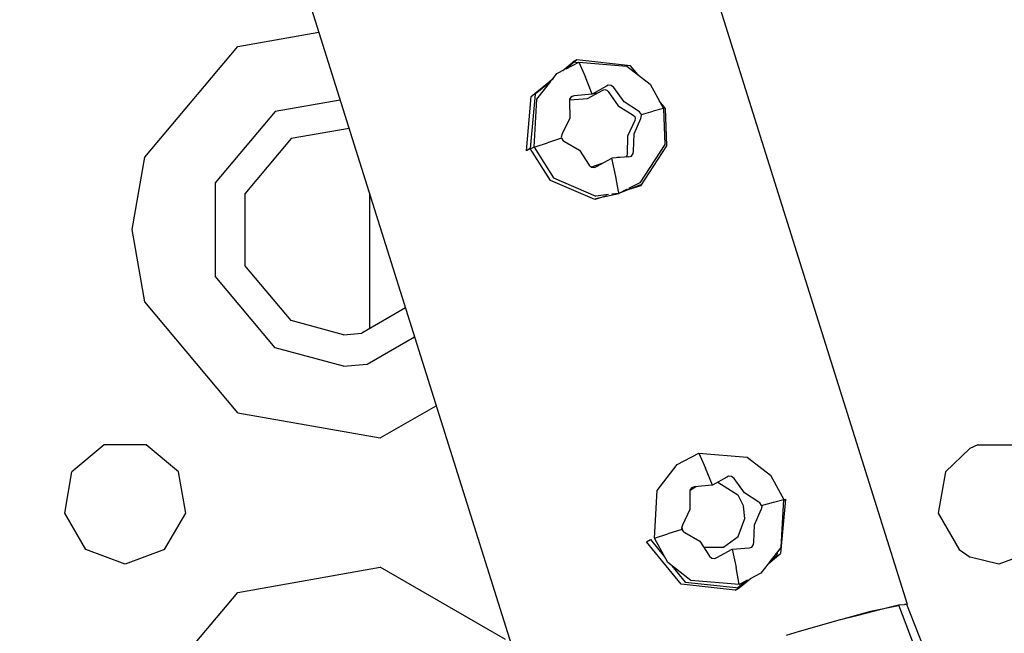
# Model space of a CAD drawing. Units: millimetres. Extents: x 529 to 8113, y 1381 to 5045.
# Drawn here: x 2436 to 2508, y 4358 to 4403 of the extents above; entities that cross this region are included whole.
import ezdxf

# ---------------------------------------------------------------- set-up
doc = ezdxf.new("R2010")
doc.units = ezdxf.units.MM
doc.layers.add('2', color=7, linetype='CONTINUOUS', true_color=0xffffff)

msp = doc.modelspace()

# ---------------------------------------------------------------- linework, layer by layer
at = {"layer": '2', "color": 18, "linetype": 'CONTINUOUS'}
for p, q in [((2389.358398, 4618.887207), (2473.436768, 4351.341309)), ((2389.358398, 4618.887207), (2473.436768, 4351.341309)), ((2500.697266, 4359.908203), (2450.048828, 4521.07666)), ((2500.697266, 4359.908203), (2450.048828, 4521.07666)), ((2451.627197, 4400.808594), (2457.562256, 4401.855469)), ((2451.627197, 4400.808594), (2457.562256, 4401.855469)), ((2444.812256, 4392.687012), (2451.627197, 4400.808594)), ((2444.812256, 4392.687012), (2451.627197, 4400.808594)), ((2476.461914, 4399.818359), (2475.685059, 4399.17627)), ((2476.461914, 4399.818359), (2476.175293, 4399.656738)), ((2480.409912, 4399.395508), (2476.461914, 4399.818359)), ((2475.014404, 4398.830566), (2475.623779, 4399.14502)), ((2475.441895, 4399.05127), (2476.175293, 4399.656738)), ((2475.685059, 4399.17627), (2476.602783, 4399.649414)), ((2476.250977, 4399.648438), (2476.175293, 4399.656738)), ((2476.540771, 4399.617676), (2476.256104, 4399.647949)), ((2476.602783, 4399.649414), (2477.095703, 4398.557617)), ((2476.602783, 4399.649414), (2480.140381, 4399.369629)), ((2476.602783, 4399.649414), (2477.095703, 4398.557617)), ((2480.140381, 4399.369629), (2481.846436, 4398.046875)), ((2480.931885, 4398.755859), (2480.409912, 4399.395508)), ((2473.130127, 4397.14209), (2474.726074, 4398.459961)), ((2474.651123, 4398.36377), (2475.014404, 4398.830566)), ((2477.587646, 4397.320312), (2477.095703, 4398.557617)), ((2477.587646, 4397.320312), (2477.095703, 4398.557617)), ((2474.562012, 4398.249023), (2473.416992, 4397.303223)), ((2473.539062, 4396.933105), (2474.562012, 4398.249023)), ((2478.64624, 4397.896484), (2477.587646, 4397.320312)), ((2478.372314, 4397.595703), (2478.529541, 4397.65332)), ((2478.529541, 4397.65332), (2478.666016, 4397.612305)), ((2478.775879, 4397.963867), (2478.64624, 4397.896484)), ((2478.995117, 4397.946777), (2478.775879, 4397.963867)), ((2479.174561, 4397.796875), (2478.995117, 4397.946777)), ((2479.94458, 4396.753418), (2479.174561, 4397.796875)), ((2481.846436, 4398.046875), (2482.815918, 4396.26416)), ((2472.771973, 4393.162598), (2473.130127, 4397.14209)), ((2473.416992, 4397.303223), (2473.058838, 4393.324219)), ((2473.343506, 4393.429199), (2473.539062, 4396.933105)), ((2475.935547, 4396.943359), (2475.935303, 4396.788086)), ((2476.056152, 4397.125977), (2475.935547, 4396.943359)), ((2475.963623, 4396.885742), (2477.245117, 4396.986328)), ((2476.153809, 4397.15918), (2476.00708, 4397.051758)), ((2476.275879, 4397.200684), (2476.056152, 4397.125977)), ((2477.57959, 4397.317871), (2476.275879, 4397.200684)), ((2477.245117, 4396.986328), (2478.372314, 4397.595703)), ((2477.583496, 4397.319336), (2477.57959, 4397.317871)), ((2477.587646, 4397.320312), (2477.583496, 4397.319336)), ((2477.949219, 4397.366699), (2477.678955, 4397.370117)), ((2478.666016, 4397.612305), (2478.758545, 4397.501953)), ((2478.758545, 4397.501953), (2479.498535, 4396.448242)), ((2459.125, 4396.883301), (2454.377197, 4396.045898)), ((2459.125, 4396.883301), (2454.377197, 4396.045898)), ((2475.935303, 4396.788086), (2475.943848, 4395.540527)), ((2475.935547, 4396.876953), (2475.963623, 4396.885742)), ((2479.498535, 4396.448242), (2480.587891, 4395.770996)), ((2480.988037, 4396.065918), (2479.94458, 4396.753418)), ((2482.815918, 4396.26416), (2482.056885, 4396.064941)), ((2482.815918, 4396.26416), (2482.056885, 4396.064941)), ((2482.948486, 4396.283691), (2482.519043, 4396.810059)), ((2482.935547, 4396.291504), (2482.815918, 4396.26416)), ((2482.815918, 4396.26416), (2482.908203, 4393.62207)), ((2482.815918, 4396.26416), (2482.908203, 4393.62207)), ((2482.948486, 4396.283691), (2482.935547, 4396.291504)), ((2482.936279, 4396.276855), (2482.948486, 4396.283691)), ((2482.948486, 4396.283691), (2483.044678, 4393.525391)), ((2454.377197, 4396.045898), (2449.980225, 4390.806152)), ((2454.377197, 4396.045898), (2449.980225, 4390.806152)), ((2475.943848, 4395.540527), (2475.399902, 4394.393555)), ((2480.587891, 4395.770996), (2480.708252, 4395.677246)), ((2480.673584, 4394.410645), (2481.155029, 4395.522949)), ((2480.753174, 4395.531738), (2480.706055, 4395.387695)), ((2480.708252, 4395.677246), (2480.753174, 4395.531738)), ((2481.06665, 4396.02002), (2480.988037, 4396.065918)), ((2481.197266, 4395.82959), (2481.06665, 4396.02002)), ((2481.155029, 4395.522949), (2481.213135, 4395.745605)), ((2481.197266, 4395.82959), (2482.056885, 4396.064941)), ((2481.197266, 4395.82959), (2482.056885, 4396.064941)), ((2481.213135, 4395.745605), (2481.197266, 4395.82959)), ((2459.778564, 4394.803711), (2455.527344, 4394.054199)), ((2480.706055, 4395.387695), (2480.181396, 4394.228027)), ((2455.527344, 4394.054199), (2452.141602, 4390.019043)), ((2475.339844, 4394.07666), (2474.312988, 4393.74707)), ((2475.339844, 4394.07666), (2474.312988, 4393.74707)), ((2475.399902, 4394.393555), (2475.325195, 4394.163086)), ((2475.325195, 4394.163086), (2475.339844, 4394.07666)), ((2475.339844, 4394.07666), (2475.477783, 4393.893066)), ((2480.181396, 4394.228027), (2480.159668, 4392.946289)), ((2480.619385, 4393.12793), (2480.673584, 4394.410645)), ((2473.058838, 4393.324219), (2472.771973, 4393.162598)), ((2473.058838, 4393.324219), (2473.156006, 4393.364258)), ((2474.532471, 4390.978027), (2473.058838, 4393.324219)), ((2473.156006, 4393.364258), (2473.343506, 4393.429199)), ((2473.343506, 4393.429199), (2474.312988, 4393.74707)), ((2473.343506, 4393.429199), (2474.312988, 4393.74707)), ((2473.343506, 4393.429199), (2474.754883, 4391.182129)), ((2473.343506, 4393.429199), (2474.754883, 4391.182129)), ((2475.477783, 4393.893066), (2475.566895, 4393.850586)), ((2475.566895, 4393.850586), (2476.672852, 4393.198242)), ((2482.908203, 4393.62207), (2481.07373, 4390.808594)), ((2482.908203, 4393.62207), (2481.07373, 4390.808594)), ((2483.044678, 4393.525391), (2481.12915, 4390.587891)), ((2443.877441, 4387.385742), (2444.812256, 4392.687012)), ((2443.877441, 4387.385742), (2444.812256, 4392.687012)), ((2476.672852, 4393.198242), (2477.376221, 4392.117676)), ((2477.908691, 4392.02002), (2479.029541, 4392.630859)), ((2479.029541, 4392.630859), (2479.037842, 4392.633301)), ((2479.331543, 4391.287109), (2479.029541, 4392.630859)), ((2479.331543, 4391.287109), (2479.029541, 4392.630859)), ((2480.275391, 4392.713379), (2479.037842, 4392.633301)), ((2479.51123, 4392.679688), (2479.459229, 4392.660645)), ((2479.635742, 4392.672363), (2479.51123, 4392.679688)), ((2480.141113, 4392.79541), (2480.051758, 4392.699219)), ((2480.159668, 4392.946289), (2480.141113, 4392.79541)), ((2480.275391, 4392.713379), (2480.481689, 4392.780273)), ((2480.481689, 4392.780273), (2480.606445, 4392.966309)), ((2480.606445, 4392.966309), (2480.619385, 4393.12793)), ((2477.376221, 4392.117676), (2477.542725, 4391.959961)), ((2477.542725, 4391.959961), (2477.765869, 4391.945312)), ((2478.306641, 4392.236328), (2477.553223, 4391.959473)), ((2477.765869, 4391.945312), (2477.908691, 4392.02002)), ((2474.754883, 4391.182129), (2477.86499, 4389.848145)), ((2474.754883, 4391.182129), (2477.86499, 4389.848145)), ((2479.532227, 4390.178223), (2479.331543, 4391.287109)), ((2479.532227, 4390.178223), (2479.331543, 4391.287109)), ((2449.980225, 4390.806152), (2449.980225, 4383.965332)), ((2449.980225, 4390.806152), (2449.980225, 4383.965332)), ((2477.779297, 4389.584961), (2474.532471, 4390.978027)), ((2481.136963, 4390.658203), (2479.556641, 4390.044434)), ((2481.07373, 4390.808594), (2480.246338, 4390.391602)), ((2481.07373, 4390.808594), (2480.246338, 4390.391602)), ((2481.12915, 4390.587891), (2480.371338, 4390.36084)), ((2452.141602, 4390.019043), (2452.141602, 4384.751953)), ((2461.277344, 4390.03418), (2461.277344, 4380.127441)), ((2478.662598, 4389.849609), (2477.779297, 4389.584961)), ((2477.823975, 4389.666992), (2479.556641, 4390.044434)), ((2478.787842, 4389.955078), (2477.86499, 4389.848145)), ((2478.787842, 4389.955078), (2477.86499, 4389.848145)), ((2479.556641, 4390.044434), (2479.022217, 4389.982422)), ((2479.556641, 4390.044434), (2479.022217, 4389.982422)), ((2479.556641, 4390.044434), (2479.537842, 4390.147461)), ((2479.556641, 4390.044434), (2479.537842, 4390.147461)), ((2480.147705, 4390.342285), (2479.556641, 4390.044434)), ((2480.147705, 4390.342285), (2479.556641, 4390.044434)), ((2444.812256, 4382.084473), (2443.877441, 4387.385742)), ((2444.812256, 4382.084473), (2443.877441, 4387.385742)), ((2455.527344, 4380.717285), (2452.141602, 4384.751953)), ((2454.377197, 4378.725098), (2449.980225, 4383.965332)), ((2454.377197, 4378.725098), (2449.980225, 4383.965332)), ((2451.627197, 4373.962402), (2444.812256, 4382.084473)), ((2451.627197, 4373.962402), (2444.812256, 4382.084473)), ((2463.912354, 4381.648926), (2460.714355, 4379.802734)), ((2459.377441, 4379.685547), (2455.527344, 4380.717285)), ((2459.377441, 4379.685547), (2460.714355, 4379.802734)), ((2461.11377, 4377.537598), (2464.576172, 4379.537109)), ((2461.11377, 4377.537598), (2464.576172, 4379.537109)), ((2459.377441, 4377.385742), (2454.377197, 4378.725098)), ((2459.377441, 4377.385742), (2454.377197, 4378.725098)), ((2459.377441, 4377.385742), (2461.11377, 4377.537598)), ((2459.377441, 4377.385742), (2461.11377, 4377.537598)), ((2451.627197, 4373.962402), (2462.068848, 4372.121582)), ((2451.627197, 4373.962402), (2462.068848, 4372.121582)), ((2462.068848, 4372.121582), (2466.163818, 4374.485352)), ((2462.068848, 4372.121582), (2466.163818, 4374.485352)), ((2441.838379, 4371.614258), (2439.480225, 4369.635742)), ((2444.91626, 4371.614258), (2441.838379, 4371.614258)), ((2447.274414, 4369.635742), (2444.91626, 4371.614258)), ((2483.824951, 4370.179688), (2485.413574, 4370.998047)), ((2485.413574, 4370.998047), (2485.90625, 4369.90625)), ((2485.413574, 4370.998047), (2485.90625, 4369.90625)), ((2485.413574, 4370.998047), (2488.950928, 4370.718262)), ((2505.266113, 4371.359863), (2503.480225, 4369.635742)), ((2505.838135, 4371.614258), (2505.266113, 4371.359863)), ((2505.838135, 4371.614258), (2508.916504, 4371.614258)), ((2488.950928, 4370.718262), (2490.656982, 4369.395508)), ((2438.945557, 4366.604492), (2439.480225, 4369.635742)), ((2447.809082, 4366.604492), (2447.274414, 4369.635742)), ((2482.349609, 4368.281738), (2483.824951, 4370.179688)), ((2486.398193, 4368.669434), (2485.90625, 4369.90625)), ((2486.398193, 4368.669434), (2485.90625, 4369.90625)), ((2503.480225, 4369.635742), (2502.945557, 4366.604492)), ((2487.456787, 4369.244629), (2486.398193, 4368.669434)), ((2486.811035, 4368.884277), (2486.792236, 4368.883789)), ((2486.811035, 4368.884277), (2488.261963, 4367.942383)), ((2487.586426, 4369.3125), (2487.456787, 4369.244629)), ((2487.805664, 4369.29541), (2487.586426, 4369.3125)), ((2487.985107, 4369.145508), (2487.805664, 4369.29541)), ((2488.755127, 4368.102051), (2487.985107, 4369.145508)), ((2490.656982, 4369.395508), (2491.625977, 4367.612793)), ((2482.154541, 4364.77832), (2482.349609, 4368.281738)), ((2484.746094, 4368.291992), (2484.74585, 4368.137207)), ((2484.74585, 4368.137207), (2484.754395, 4366.88916)), ((2485.213623, 4368.560547), (2484.746094, 4368.249512)), ((2484.866699, 4368.474609), (2484.746094, 4368.291992)), ((2485.086426, 4368.549316), (2484.866699, 4368.474609)), ((2486.390137, 4368.666992), (2485.086426, 4368.549316)), ((2486.394043, 4368.667969), (2486.390137, 4368.666992)), ((2486.398193, 4368.669434), (2486.394043, 4368.667969)), ((2489.798584, 4367.414551), (2488.755127, 4368.102051)), ((2488.261963, 4367.942383), (2488.673584, 4367.130859)), ((2489.876953, 4367.368164), (2489.798584, 4367.414551)), ((2490.007812, 4367.178223), (2489.876953, 4367.368164)), ((2490.007812, 4367.178223), (2490.867432, 4367.413574)), ((2490.007812, 4367.178223), (2490.867432, 4367.413574)), ((2490.867432, 4367.413574), (2491.625977, 4367.612793)), ((2490.867432, 4367.413574), (2491.625977, 4367.612793)), ((2491.759033, 4367.632324), (2491.400879, 4363.653809)), ((2491.430908, 4364.109375), (2491.625977, 4367.612793)), ((2491.622803, 4367.556152), (2491.759033, 4367.632324)), ((2484.754395, 4366.88916), (2484.210449, 4365.742188)), ((2488.782227, 4366.230469), (2488.673584, 4367.130859)), ((2489.484131, 4365.759277), (2489.965576, 4366.871582)), ((2490.023438, 4367.094238), (2489.965576, 4366.871582)), ((2490.007812, 4367.178223), (2490.023438, 4367.094238)), ((2440.484619, 4363.938477), (2438.945557, 4366.604492)), ((2446.269775, 4363.938477), (2447.809082, 4366.604492)), ((2488.290527, 4364.898926), (2488.782227, 4366.230469)), ((2502.945557, 4366.604492), (2504.484619, 4363.938477)), ((2484.150391, 4365.425293), (2483.123535, 4365.095703)), ((2484.150391, 4365.425293), (2483.123535, 4365.095703)), ((2484.210449, 4365.742188), (2484.135742, 4365.511719)), ((2484.135742, 4365.511719), (2484.150391, 4365.425293)), ((2484.150391, 4365.425293), (2484.28833, 4365.241699)), ((2484.151123, 4365.559082), (2484.207764, 4365.349121)), ((2484.28833, 4365.241699), (2484.377441, 4365.199219)), ((2484.377441, 4365.199219), (2485.483643, 4364.546875)), ((2489.429932, 4364.476562), (2489.484131, 4365.759277)), ((2481.58252, 4364.511719), (2481.869385, 4364.672852)), ((2484.121338, 4361.399414), (2481.58252, 4364.511719)), ((2481.869385, 4364.672852), (2482.89502, 4363.415527)), ((2482.154541, 4364.77832), (2483.123535, 4365.095703)), ((2482.154541, 4364.77832), (2483.123535, 4365.095703)), ((2483.123535, 4362.995605), (2482.154541, 4364.77832)), ((2485.483643, 4364.546875), (2486.186768, 4363.466309)), ((2487.218018, 4364.109375), (2488.290527, 4364.898926)), ((2489.417236, 4364.314941), (2489.429932, 4364.476562)), ((2443.377441, 4362.885742), (2440.484619, 4363.938477)), ((2446.269775, 4363.938477), (2443.377441, 4362.885742)), ((2485.764404, 4364.114746), (2487.218018, 4364.109375)), ((2486.718994, 4363.368652), (2487.840332, 4363.979492)), ((2487.840332, 4363.979492), (2487.848389, 4363.981934)), ((2487.840332, 4363.979492), (2488.14209, 4362.635742)), ((2487.840332, 4363.979492), (2488.14209, 4362.635742)), ((2487.848389, 4363.981934), (2489.085938, 4364.062012)), ((2489.085938, 4364.062012), (2489.29248, 4364.128906)), ((2489.29248, 4364.128906), (2489.417236, 4364.314941)), ((2491.430908, 4364.109375), (2490.538574, 4362.961426)), ((2504.484619, 4363.938477), (2505.297607, 4363.39502)), ((2510.27002, 4363.938477), (2507.377197, 4362.885742)), ((2486.186768, 4363.466309), (2486.353271, 4363.308594)), ((2486.353271, 4363.308594), (2486.57666, 4363.294434)), ((2486.57666, 4363.294434), (2486.718994, 4363.368652)), ((2490.496094, 4362.906738), (2491.400879, 4363.653809)), ((2491.114014, 4363.492676), (2490.6604, 4363.117676)), ((2491.13501, 4363.728516), (2491.114014, 4363.492676)), ((2507.377197, 4362.885742), (2505.297607, 4363.39502)), ((2451.627197, 4360.809082), (2462.068848, 4362.650391)), ((2451.627197, 4360.809082), (2462.068848, 4362.650391)), ((2471.250977, 4357.348633), (2462.068848, 4362.650391)), ((2471.250977, 4357.348633), (2462.068848, 4362.650391)), ((2484.82959, 4361.67334), (2483.123535, 4362.995605)), ((2483.43457, 4362.754395), (2484.408203, 4361.561035)), ((2488.367188, 4361.393066), (2488.14209, 4362.635742)), ((2488.367188, 4361.393066), (2488.14209, 4362.635742)), ((2490.496094, 4362.906738), (2489.955811, 4362.211426)), ((2488.367188, 4361.393066), (2484.82959, 4361.67334)), ((2488.912109, 4361.673828), (2488.274902, 4361.147461)), ((2488.356201, 4361.138672), (2489.155762, 4361.799316)), ((2488.978516, 4361.708008), (2488.367188, 4361.393066)), ((2489.955811, 4362.211426), (2489.155762, 4361.799316)), ((2488.069336, 4360.977539), (2484.121338, 4361.399414)), ((2484.408203, 4361.561035), (2488.356201, 4361.138672)), ((2488.069336, 4360.977539), (2488.356201, 4361.138672)), ((2444.812256, 4352.687012), (2451.627197, 4360.809082)), ((2444.812256, 4352.687012), (2451.627197, 4360.809082)), ((2496.995117, 4359.122559), (2498.759521, 4359.564941)), ((2500.037598, 4359.830566), (2497.995117, 4359.405762)), ((2498.61377, 4359.534668), (2498.615479, 4359.528809)), ((2498.759521, 4359.564941), (2500.031006, 4359.883301)), ((2500.031006, 4359.883301), (2500.477051, 4359.922363)), ((2500.031006, 4359.883301), (2504.548584, 4347.986816)), ((2500.031006, 4359.883301), (2504.548584, 4347.986816)), ((2500.571289, 4359.941895), (2500.477051, 4359.922363)), ((2500.477051, 4359.922363), (2500.603516, 4359.933594)), ((2500.638428, 4359.924316), (2500.571289, 4359.941895)), ((2500.634033, 4359.936035), (2506.247314, 4345.666992)), ((2500.697266, 4359.908203), (2500.638916, 4359.924316)), ((2500.652832, 4359.888184), (2500.697266, 4359.908203)), ((2492.778809, 4357.955078), (2495.775391, 4358.816895)), ((2495.775391, 4358.816895), (2496.995117, 4359.122559)), ((2497.995117, 4359.405762), (2495.797119, 4358.783691)), ((2491.828857, 4357.660156), (2492.778809, 4357.955078))]:
    msp.add_line(p, q, dxfattribs=at)

doc.saveas('drawing.dxf')
